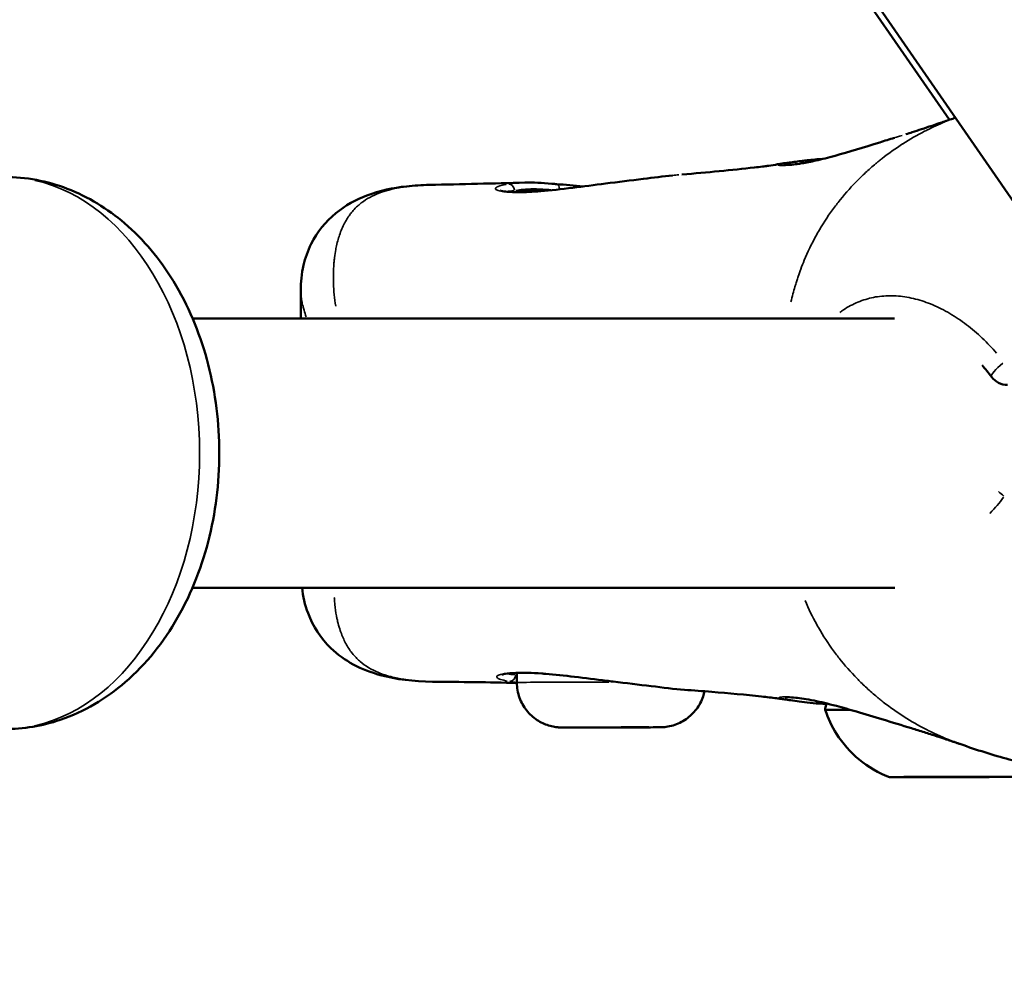
# Model space of a CAD drawing. Units: millimetres. Extents: x -1271 to 47198, y 6 to 35803.
# Drawn here: x 36496 to 36569, y 29565 to 29636 of the extents above; entities that cross this region are included whole.
import ezdxf

# ---------------------------------------------------------------- set-up
doc = ezdxf.new("R2010")
doc.units = ezdxf.units.MM
doc.header["$MEASUREMENT"] = 0
doc.layers.add('Visible (ISO)', color=7, linetype='Continuous', lineweight=50)
doc.layers.add('Visible Narrow (ISO)', color=7, linetype='Continuous', lineweight=35)
doc.styles.get("Standard").update_dxf_attribs({"font": 'square721_bt_roman.ttf'})
doc.dimstyles.get("Standard").update_dxf_attribs({"dimtxt": 200, "dimasz": 100, "dimexe": 0.18, "dimexo": 0.0625, "dimgap": 40, "dimtad": 1, "dimdec": 0, "dimlfac": 0.1, "dimrnd": 5, "dimzin": 0, "dimdsep": 46, "dimtxsty": 'Standard', "dimcen": 0.09, "dimse1": 1, "dimse2": 1, "dimadec": 0, "dimazin": 0, "dimtfac": 1, "dimtdec": 0, "dimtofl": 0, "dimtmove": 0, "dimatfit": 3, "dimfxl": 1, "dimtolj": 1, "dimtzin": 0, "dimarcsym": 0})

# ---------------------------------------------------------------- blocks, each defined once
blk = doc.blocks.new('*D3')
at = {"color": 0, "lineweight": -2, "transparency": 16777216}
blk.add_line((26427.251, 34734.787), (46184.599, 34734.787), dxfattribs=at)
at = {"color": 0, "transparency": 16777216}
for points in [[(26427.251, 34793.121), (26427.251, 34676.454), (26077.251, 34734.787)], [(46184.599, 34793.121), (46184.599, 34676.454), (46534.599, 34734.787)]]:
    blk.add_solid(points, dxfattribs=at)
at = {"layer": 'Defpoints', "color": 0, "transparency": 16777216}
for p in [(46534.599, 34734.787), (26077.251, 25505.249), (46534.599, 25505.249)]:
    blk.add_point(p, dxfattribs=at)
at = {"color": 0, "transparency": 16777216, "insert": (36305.925, 35343.249), "char_height": 700, "attachment_point": 5}
blk.add_mtext('\\A1;2045', dxfattribs=at)
blk = doc.blocks.new('*D4')
at = {"color": 0, "lineweight": -2, "transparency": 16777216}
blk.add_line((25919.109, 34244.014), (25919.109, 25847.621), dxfattribs=at)
at = {"color": 0, "transparency": 16777216}
for points in [[(25860.776, 34244.014), (25977.443, 34244.014), (25919.109, 34594.014)], [(25860.776, 25847.621), (25977.443, 25847.621), (25919.109, 25497.621)]]:
    blk.add_solid(points, dxfattribs=at)
at = {"layer": 'Defpoints', "color": 0, "transparency": 16777216}
for p in [(36287.942, 34594.014), (25919.109, 25497.621), (36601.942, 25497.621)]:
    blk.add_point(p, dxfattribs=at)
at = {"color": 0, "transparency": 16777216, "insert": (25310.177, 30045.817), "char_height": 700, "attachment_point": 5, "rotation": 90}
blk.add_mtext('\\A1;910', dxfattribs=at)

msp = doc.modelspace()

# ---------------------------------------------------------------- linework, layer by layer
at = {"layer": 'Visible (ISO)'}
for p, q in [((36297.942, 30016.323), (36965.079, 29051.066)), ((36565.055, 29629.057), (36376.898, 29901.815)), ((36565.064, 29629.044), (36565.064, 29629.044)), ((36552.642, 29625.808), (36552.642, 29625.809)), ((36526.441, 29624.228), (36526.44, 29624.228)), ((36533.529, 29624.399), (36533.532, 29624.399)), ((36516.879, 29616.378), (36516.879, 29616.378)), ((36516.879, 29616.377), (36516.884, 29614.313)), ((36560.988, 29614.313), (36508.84, 29614.313)), ((36561.003, 29594.313), (36508.84, 29594.313)), ((36532.931, 29587.277), (36532.929, 29587.994)), ((36526.654, 29587.336), (36526.655, 29587.336)), ((36552.928, 29586.006), (36552.926, 29586.007)), ((36537.15, 29583.935), (36537.897, 29583.944)), ((36539.191, 29583.935), (36537.15, 29583.935)), ((36537.897, 29583.944), (36540.686, 29583.952)), ((36539.191, 29583.947), (36539.191, 29583.935)), ((36541.98, 29583.944), (36539.191, 29583.935)), ((36540.686, 29583.952), (36542.727, 29583.952)), ((36542.727, 29583.952), (36541.98, 29583.944)), ((36541.98, 29583.952), (36541.98, 29583.944)), ((36562.818, 29580.256), (36562.818, 29580.26)), ((36563.843, 29580.25), (36563.843, 29580.262)), ((36563.845, 29580.256), (36563.845, 29580.262)), ((36566.845, 29580.263), (36566.845, 29580.27)), ((36566.848, 29580.269), (36566.848, 29580.27)), ((36567.873, 29580.263), (36567.873, 29580.269))]:
    msp.add_line(p, q, dxfattribs=at)
msp.add_arc((36569.38, 29610.869), 1.5, 216.93025, 270, dxfattribs=at)
for centre, major_axis, start_param, end_param in [((36565.334, 29585.26), (-9.5, -0.022), 5.652166, 6.283928), ((36562.289, 29580.251), (-0.7, -0.002), 5.107866, 7.982098), ((36561.519, 29580.253), (1.298, 0.003), 5.107866, 6.934901), ((36563.108, 29580.26), (-0.7, -0.002), 4.060669, 6.934901), ((36562.544, 29580.247), (1.298, 0.003), 6.155064, 7.982098), ((36564.32, 29580.266), (1.298, 0.003), 4.060669, 5.887703), ((36564.526, 29580.251), (-0.7, -0.002), 6.155064, 9.029296), ((36566.371, 29580.253), (-1.298, -0.003), 4.060669, 5.887703), ((36566.164, 29580.268), (0.7, 0.002), 6.155064, 9.029296), ((36568.146, 29580.272), (-1.298, -0.003), 6.155064, 7.982098), ((36567.583, 29580.26), (0.7, 0.002), 4.060669, 6.934901), ((36569.172, 29580.266), (-1.298, -0.003), 5.107866, 6.934901), ((36568.402, 29580.268), (0.7, 0.002), 5.107866, 7.982098)]:
    msp.add_ellipse(centre, major_axis=major_axis, ratio=0.002285, start_param=start_param, end_param=end_param, dxfattribs=at)
for major_axis in [(4.75, 0.011), (-1.5, -0.003)]:
    msp.add_ellipse((36565.345, 29580.26), major_axis=major_axis, ratio=0.002285, dxfattribs=at)
for points, knots in [([(36561.827, 29627.988), (36561.983, 29628.037), (36562.138, 29628.085), (36562.759, 29628.283), (36563.203, 29628.429), (36563.929, 29628.675), (36564.105, 29628.735), (36564.422, 29628.842), (36564.553, 29628.887), (36564.713, 29628.942), (36564.733, 29628.948), (36564.781, 29628.964), (36564.806, 29628.973), (36565.014, 29629.043), (36565.184, 29629.101), (36565.356, 29629.161), (36565.392, 29629.174), (36565.457, 29629.197), (36565.475, 29629.203), (36565.495, 29629.21)], [0, 0, 0, 0, 0.0898281, 0.0898281, 0.3594815, 0.3594815, 0.4406197, 0.4406197, 0.4930178, 0.4930178, 0.5003731, 0.5003731, 0.5107061, 0.5107061, 0.5975372, 0.5975372, 0.6432648, 0.6432648, 0.6582224, 0.6582224, 0.6582224, 0.6582224]), ([(36556.569, 29626.391), (36557.562, 29626.667), (36558.695, 29627.013), (36560.239, 29627.494), (36560.601, 29627.607), (36560.968, 29627.721)], [0, 0, 0, 0, 0.4045263, 0.4045263, 0.5251357, 0.5251357, 0.5251357, 0.5251357]), ([(36552.737, 29625.701), (36552.737, 29625.701), (36552.742, 29625.7), (36552.782, 29625.698), (36552.87, 29625.696), (36553.23, 29625.711), (36553.609, 29625.745), (36554.405, 29625.875), (36554.755, 29625.942), (36555.569, 29626.126), (36556.042, 29626.245), (36556.569, 29626.391)], [0.1323265, 0.1323265, 0.1323265, 0.1323265, 0.1699722, 0.1699722, 0.3324421, 0.3324421, 0.6697393, 0.6697393, 0.8767563, 0.8767563, 1.0919819, 1.0919819, 1.0919819, 1.0919819]), ([(36545.191, 29625), (36547.052, 29625.145), (36548.921, 29625.325), (36550.77, 29625.539), (36550.979, 29625.564), (36551.313, 29625.605), (36551.452, 29625.622), (36551.546, 29625.634)], [0, 0, 0, 0, 0.835928, 0.835928, 0.945892, 0.945892, 1.025229, 1.025229, 1.025229, 1.025229]), ([(36551.397, 29625.612), (36551.397, 29625.612), (36551.412, 29625.614), (36551.528, 29625.631), (36551.738, 29625.663), (36552.172, 29625.731), (36552.4, 29625.768), (36552.642, 29625.808)], [1.4007088, 1.4007088, 1.4007088, 1.4007088, 1.4508357, 1.4508357, 1.6494783, 1.6494783, 1.8228145, 1.8228145, 1.8228145, 1.8228145]), ([(36552.642, 29625.809), (36552.787, 29625.833), (36552.957, 29625.856), (36553.31, 29625.902), (36553.48, 29625.923), (36553.813, 29625.965), (36553.968, 29625.984), (36554.258, 29626.02), (36554.387, 29626.035), (36554.855, 29626.09), (36555.236, 29626.133), (36555.654, 29626.151)], [0, 0, 0, 0, 0.1754805, 0.1754805, 0.3070838, 0.3070838, 0.4057544, 0.4057544, 0.4797303, 0.4797303, 0.6568372, 0.6568372, 0.6568372, 0.6568372]), ([(36539.516, 29624.323), (36540.455, 29624.444), (36541.412, 29624.56), (36543.076, 29624.761), (36543.815, 29624.853), (36544.49, 29624.929)], [0, 0, 0, 0, 0.2840464, 0.2840464, 0.5256208, 0.5256208, 0.5256208, 0.5256208]), ([(36494.87, 29624.813), (36496.461, 29624.813), (36498.049, 29624.509), (36501.089, 29623.343), (36502.527, 29622.458), (36505.217, 29620.156), (36506.429, 29618.689), (36508.506, 29615.294), (36509.333, 29613.333), (36510.483, 29609.163), (36510.792, 29606.948), (36510.861, 29602.5), (36510.618, 29600.268), (36509.585, 29595.99), (36508.795, 29593.945), (36506.697, 29590.274), (36505.398, 29588.637), (36502.428, 29586.074), (36500.792, 29585.1), (36497.684, 29584.051), (36496.278, 29583.813), (36494.87, 29583.813)], [4.712389, 4.712389, 4.712389, 4.712389, 4.977185, 4.977185, 5.256587, 5.256587, 5.569913, 5.569913, 5.911286, 5.911286, 6.261489, 6.261489, 6.612415, 6.612415, 6.962886, 6.962886, 7.305938, 7.305938, 7.619729, 7.619729, 7.853982, 7.853982, 7.853982, 7.853982]), ([(36516.879, 29616.378), (36516.878, 29616.989), (36516.939, 29617.625), (36517.212, 29618.795), (36517.402, 29619.333), (36518.095, 29620.716), (36518.735, 29621.508), (36520.181, 29622.703), (36520.981, 29623.135), (36522.751, 29623.803), (36523.731, 29623.999), (36525.288, 29624.177), (36525.848, 29624.217), (36526.44, 29624.228)], [0, 0, 0, 0, 0.248226, 0.248226, 0.460114, 0.460114, 0.823934, 0.823934, 1.170408, 1.170408, 1.589171, 1.589171, 1.810161, 1.810161, 1.810161, 1.810161]), ([(36533.532, 29624.399), (36534.12, 29624.418), (36534.799, 29624.371), (36535.651, 29624.301), (36535.776, 29624.291), (36535.903, 29624.28)], [0, 0, 0, 0, 0.254769, 0.254769, 0.2976992, 0.2976992, 0.2976992, 0.2976992]), ([(36534.714, 29623.756), (36535.414, 29623.812), (36536.222, 29623.903), (36537.854, 29624.106), (36538.688, 29624.217), (36539.516, 29624.323)], [0, 0, 0, 0, 0.2774094, 0.2774094, 0.5281674, 0.5281674, 0.5281674, 0.5281674]), ([(36531.724, 29623.805), (36531.724, 29623.805), (36531.739, 29623.799), (36531.811, 29623.777), (36531.89, 29623.759), (36531.991, 29623.743)], [0.1021667, 0.1021667, 0.1021667, 0.1021667, 0.1594183, 0.1594183, 0.2607481, 0.2607481, 0.2607481, 0.2607481]), ([(36531.991, 29623.743), (36532.238, 29623.705), (36532.614, 29623.678), (36533.536, 29623.679), (36534.093, 29623.706), (36534.714, 29623.756)], [0, 0, 0, 0, 0.2471902, 0.2471902, 0.4928205, 0.4928205, 0.4928205, 0.4928205]), ([(36526.654, 29587.336), (36525.243, 29587.351), (36524.005, 29587.498), (36522.104, 29588.015), (36521.427, 29588.268), (36520.192, 29588.938), (36519.623, 29589.342), (36518.382, 29590.539), (36517.782, 29591.451), (36517.183, 29593.034), (36517.042, 29593.679), (36516.974, 29594.313)], [0, 0, 0, 0, 0.522612, 0.522612, 0.812009, 0.812009, 1.073158, 1.073158, 1.459887, 1.459887, 1.709719, 1.709719, 1.709719, 1.709719]), ([(36532.08, 29587.921), (36531.967, 29587.901), (36531.882, 29587.879), (36531.825, 29587.858), (36531.816, 29587.854), (36531.816, 29587.854)], [0, 0, 0, 0, 0.113317, 0.113317, 0.158178, 0.158178, 0.158178, 0.158178]), ([(36534.793, 29587.938), (36534.033, 29587.992), (36533.367, 29588.01), (36532.536, 29587.979), (36532.27, 29587.953), (36532.08, 29587.921)], [0, 0, 0, 0, 0.3010234, 0.3010234, 0.4912082, 0.4912082, 0.4912082, 0.4912082]), ([(36539.597, 29587.401), (36538.79, 29587.501), (36537.978, 29587.604), (36536.455, 29587.785), (36535.728, 29587.863), (36534.984, 29587.924), (36534.888, 29587.931), (36534.793, 29587.938)], [0, 0, 0, 0, 0.2440962, 0.2440962, 0.491276, 0.491276, 0.5286938, 0.5286938, 0.5286938, 0.5286938]), ([(36546.861, 29586.625), (36546.834, 29586.494), (36546.799, 29586.364), (36546.644, 29585.9), (36546.475, 29585.577), (36546.048, 29585.008), (36545.785, 29584.754), (36545.201, 29584.348), (36544.872, 29584.19), (36544.363, 29584.04), (36544.19, 29584.003), (36543.957, 29583.972), (36543.895, 29583.966), (36543.804, 29583.959), (36543.772, 29583.957), (36543.724, 29583.955), (36543.707, 29583.954), (36543.677, 29583.953), (36543.665, 29583.952), (36543.633, 29583.952), (36543.617, 29583.951), (36543.553, 29583.95), (36543.503, 29583.95), (36543.338, 29583.948), (36543.206, 29583.947), (36542.819, 29583.945), (36542.53, 29583.943), (36541.891, 29583.941), (36541.538, 29583.94), (36540.8, 29583.937), (36540.407, 29583.936), (36539.627, 29583.934), (36539.232, 29583.934), (36538.488, 29583.932), (36538.129, 29583.932), (36537.494, 29583.932), (36537.21, 29583.932), (36536.746, 29583.932), (36536.563, 29583.932), (36536.37, 29583.933), (36536.321, 29583.934), (36536.254, 29583.935), (36536.235, 29583.935), (36536.192, 29583.936), (36536.172, 29583.937), (36536.131, 29583.938), (36536.116, 29583.939), (36536.076, 29583.941), (36536.051, 29583.943), (36535.993, 29583.947), (36535.959, 29583.95), (36535.862, 29583.961), (36535.798, 29583.969), (36535.582, 29584.005), (36535.43, 29584.041), (36534.985, 29584.18), (36534.698, 29584.316), (36534.141, 29584.683), (36533.872, 29584.929), (36533.431, 29585.488), (36533.254, 29585.806), (36533.001, 29586.502), (36532.932, 29586.893), (36532.931, 29587.277)], [0.068561, 0.068561, 0.068561, 0.068561, 0.108639, 0.108639, 0.215315, 0.215315, 0.322062, 0.322062, 0.428802, 0.428802, 0.481395, 0.481395, 0.500031, 0.500031, 0.51117, 0.51117, 0.520425, 0.520425, 0.530352, 0.530352, 0.550517, 0.550517, 0.610949, 0.610949, 0.702152, 0.702152, 0.827738, 0.827738, 0.945608, 0.945608, 1.06264, 1.06264, 1.179457, 1.179457, 1.296265, 1.296265, 1.413256, 1.413256, 1.530958, 1.530958, 1.591978, 1.591978, 1.614844, 1.614844, 1.627553, 1.627553, 1.633831, 1.633831, 1.642272, 1.642272, 1.652665, 1.652665, 1.672195, 1.672195, 1.718609, 1.718609, 1.812036, 1.812036, 1.918749, 1.918749, 2.025485, 2.025485, 2.140921, 2.140921, 2.140921, 2.140921]), ([(36545.379, 29586.735), (36544.629, 29586.787), (36543.786, 29586.902), (36541.999, 29587.113), (36541.036, 29587.225), (36539.921, 29587.361), (36539.759, 29587.381), (36539.597, 29587.401)], [0, 0, 0, 0, 0.2880831, 0.2880831, 0.5760156, 0.5760156, 0.6249674, 0.6249674, 0.6249674, 0.6249674]), ([(36552.592, 29586.057), (36552.579, 29586.059), (36552.565, 29586.061), (36552.45, 29586.075), (36552.331, 29586.089), (36551.867, 29586.145), (36551.486, 29586.189), (36549.931, 29586.359), (36548.673, 29586.478), (36546.732, 29586.637), (36546.054, 29586.688), (36545.372, 29586.735)], [0.616207, 0.616207, 0.616207, 0.616207, 0.626627, 0.626627, 0.69697, 0.69697, 0.889919, 0.889919, 1.468411, 1.468411, 1.773777, 1.773777, 1.773777, 1.773777]), ([(36552.926, 29586.007), (36552.789, 29586.028), (36552.667, 29586.046), (36552.507, 29586.07), (36552.455, 29586.077), (36552.434, 29586.081), (36552.432, 29586.081), (36552.432, 29586.081)], [0, 0, 0, 0, 0.1222616, 0.1222616, 0.210234, 0.210234, 0.2290048, 0.2290048, 0.2290048, 0.2290048]), ([(36556.666, 29585.532), (36556.031, 29585.703), (36555.475, 29585.834), (36554.444, 29586.041), (36553.99, 29586.107), (36553.402, 29586.165), (36553.209, 29586.176), (36552.97, 29586.179), (36552.896, 29586.175), (36552.865, 29586.172), (36552.862, 29586.172), (36552.862, 29586.172)], [0, 0, 0, 0, 0.2589391, 0.2589391, 0.5651107, 0.5651107, 0.770482, 0.770482, 0.918097, 0.918097, 0.9497746, 0.9497746, 0.9497746, 0.9497746]), ([(36555.917, 29585.678), (36555.561, 29585.688), (36555.229, 29585.716), (36554.306, 29585.816), (36553.813, 29585.884), (36553.235, 29585.961), (36553.071, 29585.984), (36552.928, 29586.006)], [2.1269004, 2.1269004, 2.1269004, 2.1269004, 2.2737756, 2.2737756, 2.5816398, 2.5816398, 2.7290489, 2.7290489, 2.7290489, 2.7290489]), ([(36555.834, 29585.238), (36555.834, 29585.368), (36555.855, 29585.499), (36555.907, 29585.655), (36555.92, 29585.688), (36555.934, 29585.72)], [0, 0, 0, 0, 0.03892655, 0.03892655, 0.04942489, 0.04942489, 0.04942489, 0.04942489]), ([(36562.239, 29583.879), (36560.801, 29584.314), (36559.398, 29584.75), (36557.627, 29585.267), (36557.132, 29585.407), (36556.666, 29585.532)], [0, 0, 0, 0, 0.4614468, 0.4614468, 0.6510627, 0.6510627, 0.6510627, 0.6510627]), ([(36560.596, 29580.249), (36559.787, 29580.556), (36559.02, 29581.001), (36557.697, 29582.091), (36557.121, 29582.744), (36556.32, 29584.016), (36556.037, 29584.616), (36555.834, 29585.238)], [0, 0, 0, 0, 0.2593804, 0.2593804, 0.5141136, 0.5141136, 0.7102994, 0.7102994, 0.7102994, 0.7102994]), ([(36565.902, 29582.686), (36565.806, 29582.719), (36565.733, 29582.745), (36565.62, 29582.784), (36565.554, 29582.806), (36565.382, 29582.864), (36565.3, 29582.891), (36565.188, 29582.928), (36565.163, 29582.936), (36565.116, 29582.952), (36565.093, 29582.959), (36565.053, 29582.973), (36565.032, 29582.98), (36564.985, 29582.995), (36564.96, 29583.003), (36564.861, 29583.036), (36564.788, 29583.06), (36564.51, 29583.152), (36564.32, 29583.215), (36563.792, 29583.389), (36563.484, 29583.489), (36562.873, 29583.684), (36562.556, 29583.783), (36562.237, 29583.879)], [0, 0, 0, 0, 0.0536049, 0.0536049, 0.115038, 0.115038, 0.1587134, 0.1587134, 0.1707856, 0.1707856, 0.1812575, 0.1812575, 0.1892154, 0.1892154, 0.1985453, 0.1985453, 0.2265632, 0.2265632, 0.3108809, 0.3108809, 0.4761334, 0.4761334, 0.6610675, 0.6610675, 0.6610675, 0.6610675]), ([(36579.83, 29580.337), (36578.534, 29580.337), (36577.166, 29580.373), (36574.821, 29580.56), (36573.87, 29580.668), (36571.783, 29581.003), (36570.643, 29581.252), (36568.293, 29581.881), (36567.048, 29582.281), (36565.899, 29582.687)], [0, 0, 0, 0, 0.458412, 0.458412, 0.758041, 0.758041, 1.115049, 1.115049, 1.49303, 1.49303, 1.49303, 1.49303])]:
    msp.add_open_spline(points, degree=3, knots=knots, dxfattribs=at)
for points in [[(36526.441, 29624.228), (36528.839, 29624.275), (36531.192, 29624.327), (36533.529, 29624.399)], [(36535.903, 29624.28), (36536.519, 29624.229), (36537.183, 29624.17), (36537.864, 29624.109)], [(36568.181, 29609.968), (36567.957, 29610.266), (36567.721, 29610.555), (36567.477, 29610.83)], [(36532.931, 29587.246), (36530.854, 29587.288), (36528.766, 29587.315), (36526.655, 29587.336)]]:
    msp.add_open_spline(points, degree=3, dxfattribs=at)
at = {"layer": 'Visible Narrow (ISO)'}
for p, q in [((36532.069, 29587.946), (36532.069, 29587.946)), ((36562.379, 29580.25), (36562.379, 29580.253)), ((36562.552, 29580.257), (36562.552, 29580.259)), ((36565.172, 29580.252), (36565.172, 29580.256)), ((36566.859, 29580.27), (36566.859, 29580.27)), ((36567.158, 29580.258), (36567.158, 29580.268)), ((36568.671, 29580.268), (36568.671, 29580.27))]:
    msp.add_line(p, q, dxfattribs=at)
for centre, major_axis, ratio, start_param, end_param in [((36556.836, 29625.428), (-0.267, 0.964), 0.638116, 0.004219, 0.080159), ((36494.87, 29604.313), (0, 20.5), 0.707107, 3.298672, 6.126106), ((36532.326, 29623.782), (-0.079, 0.494), 0.882158, 4.689929, 6.108452), ((36535.861, 29623.782), (0.042, 0.498), 0.464357, 5.03877, 6.21769), ((36539.58, 29623.827), (-0.064, 0.496), 0.035295, 0.002963, 0.056291), ((36531.914, 29623.249), (-0.078, 0.491), 0.950966, 5.969151, 6.266657), ((36539.848, 29623.826), (8.017, 0.018), 0.002285, 3.653024, 4.073839), ((36534.754, 29623.257), (-0.04, 0.498), 0.643898, 0.007688, 0.146074), ((36569.38, 29610.869), (-1.199, -0.901), 0.204999, 4.860981, 6.208332), ((36569.403, 29601.27), (-1.204, 0.895), 0.201415, 1.107025, 1.473881), ((36531.995, 29588.413), (0.085, -0.493), 0.937724, 5.957221, 6.266029), ((36532.404, 29587.852), (-0.08, -0.493), 0.882225, 0.184328, 1.602867), ((36539.929, 29587.861), (-8.017, -0.018), 0.002285, 0.488287, 0.508049), ((36534.829, 29588.436), (-0.036, -0.499), 0.64455, 6.131345, 6.275194), ((36539.931, 29587.293), (-7, -0.016), 0.002285, 4.735581, 6.201732), ((36539.659, 29587.897), (-0.061, -0.496), 0.036183, 6.222478, 6.27999), ((36556.925, 29586.498), (-0.26, -0.966), 0.639052, 6.197426, 6.278672)]:
    msp.add_ellipse(centre, major_axis=major_axis, ratio=ratio, start_param=start_param, end_param=end_param, dxfattribs=at)
msp.add_ellipse((36539.938, 29583.944), major_axis=(-3.65, -0.008), ratio=0.002285, dxfattribs=at)
for points, knots in [([(36564.719, 29628.904), (36564.266, 29628.716), (36563.82, 29628.511), (36563.382, 29628.291), (36563.323, 29628.261), (36563.265, 29628.231), (36563.206, 29628.201), (36562.659, 29627.919), (36562.123, 29627.612), (36561.598, 29627.276), (36561.592, 29627.272), (36561.585, 29627.268), (36561.579, 29627.264), (36561.06, 29626.932), (36560.551, 29626.571), (36560.053, 29626.181), (36559.972, 29626.118), (36559.892, 29626.054), (36559.812, 29625.989), (36559.767, 29625.953), (36559.722, 29625.916), (36559.677, 29625.879), (36559.615, 29625.828), (36559.553, 29625.776), (36559.491, 29625.724), (36559.379, 29625.629), (36559.225, 29625.496), (36559.09, 29625.376), (36558.854, 29625.165), (36558.623, 29624.949), (36558.397, 29624.726), (36558.3, 29624.63), (36558.204, 29624.533), (36558.109, 29624.435), (36557.646, 29623.959), (36557.206, 29623.456), (36556.79, 29622.925), (36556.701, 29622.811), (36556.613, 29622.696), (36556.526, 29622.579), (36556.125, 29622.041), (36555.749, 29621.478), (36555.403, 29620.889), (36555.312, 29620.734), (36555.222, 29620.577), (36555.135, 29620.418), (36554.819, 29619.844), (36554.53, 29619.245), (36554.272, 29618.626), (36554.182, 29618.41), (36554.096, 29618.192), (36554.013, 29617.971), (36553.945, 29617.788), (36553.879, 29617.602), (36553.816, 29617.415), (36553.781, 29617.312), (36553.748, 29617.209), (36553.714, 29617.103), (36553.68, 29616.996), (36553.647, 29616.889), (36553.615, 29616.781), (36553.603, 29616.741), (36553.591, 29616.701), (36553.579, 29616.66), (36553.528, 29616.485), (36553.479, 29616.309), (36553.432, 29616.131), (36553.38, 29615.932), (36553.331, 29615.732), (36553.284, 29615.531)], [0.3033772, 0.3033772, 0.3033772, 0.3033772, 0.3508909, 0.3508909, 0.3508909, 0.3572312, 0.3572312, 0.3572312, 0.4167698, 0.4167698, 0.4167698, 0.4174837, 0.4174837, 0.4174837, 0.4763083, 0.4763083, 0.4763083, 0.4858447, 0.4858447, 0.4858447, 0.491193, 0.491193, 0.491193, 0.4986353, 0.4986353, 0.4986353, 0.5121736, 0.5121736, 0.5121736, 0.5358469, 0.5358469, 0.5358469, 0.5460142, 0.5460142, 0.5460142, 0.5953854, 0.5953854, 0.5953854, 0.6060035, 0.6060035, 0.6060035, 0.654924, 0.654924, 0.654924, 0.6678253, 0.6678253, 0.6678253, 0.7144625, 0.7144625, 0.7144625, 0.7307178, 0.7307178, 0.7307178, 0.7442318, 0.7442318, 0.7442318, 0.7516741, 0.7516741, 0.7516741, 0.7591164, 0.7591164, 0.7591164, 0.7618999, 0.7618999, 0.7618999, 0.774001, 0.774001, 0.774001, 0.7875282, 0.7875282, 0.7875282, 0.7875282]), ([(36561.539, 29627.899), (36561.266, 29627.814), (36560.996, 29627.73), (36560.349, 29627.528), (36559.974, 29627.411), (36559.236, 29627.181), (36558.87, 29627.068), (36557.892, 29626.77), (36557.304, 29626.595), (36556.75, 29626.438)], [0.057807147, 0.057807147, 0.057807147, 0.057807147, 0.058688388, 0.058688388, 0.059939711, 0.059939711, 0.061191035, 0.061191035, 0.063383863, 0.063383863, 0.063383863, 0.063383863]), ([(36555.999, 29626.233), (36555.857, 29626.196), (36555.72, 29626.161), (36555.589, 29626.128), (36555.585, 29626.127), (36555.581, 29626.126), (36555.577, 29626.125), (36555.295, 29626.056), (36555.033, 29625.996), (36554.79, 29625.944), (36554.784, 29625.943), (36554.778, 29625.942), (36554.771, 29625.94), (36554.532, 29625.89), (36554.31, 29625.848), (36554.105, 29625.813), (36554.097, 29625.812), (36554.089, 29625.81), (36554.081, 29625.809), (36553.879, 29625.775), (36553.697, 29625.749), (36553.531, 29625.728), (36553.523, 29625.727), (36553.515, 29625.726), (36553.507, 29625.725), (36553.173, 29625.684), (36552.908, 29625.667), (36552.71, 29625.664), (36552.704, 29625.664), (36552.698, 29625.664), (36552.693, 29625.664), (36552.599, 29625.663), (36552.521, 29625.666), (36552.462, 29625.671), (36552.458, 29625.671), (36552.454, 29625.672), (36552.451, 29625.672), (36552.394, 29625.678), (36552.355, 29625.686), (36552.335, 29625.696), (36552.333, 29625.696), (36552.332, 29625.697), (36552.331, 29625.698), (36552.295, 29625.718), (36552.339, 29625.745), (36552.467, 29625.775), (36552.47, 29625.776), (36552.474, 29625.776), (36552.478, 29625.777), (36552.486, 29625.779), (36552.495, 29625.781), (36552.504, 29625.783)], [0.00072093, 0.00072093, 0.00072093, 0.00072093, 0.00133454, 0.00133454, 0.00133454, 0.0013528, 0.0013528, 0.0013528, 0.00267134, 0.00267134, 0.00267134, 0.0027056, 0.0027056, 0.0027056, 0.004009, 0.004009, 0.004009, 0.0040584, 0.0040584, 0.0040584, 0.00534905, 0.00534905, 0.00534905, 0.0054112, 0.0054112, 0.0054112, 0.00803928, 0.00803928, 0.00803928, 0.0081168, 0.0081168, 0.0081168, 0.00938914, 0.00938914, 0.00938914, 0.0094696, 0.0094696, 0.0094696, 0.01074239, 0.01074239, 0.01074239, 0.0108224, 0.0108224, 0.0108224, 0.01345543, 0.01345543, 0.01345543, 0.013528, 0.013528, 0.013528, 0.01369766, 0.01369766, 0.01369766, 0.01369766]), ([(36544.951, 29624.978), (36544.807, 29624.964), (36544.66, 29624.949), (36544.509, 29624.931), (36544.501, 29624.931), (36544.494, 29624.93), (36544.486, 29624.929), (36543.999, 29624.873), (36543.488, 29624.811), (36542.952, 29624.746), (36542.946, 29624.745), (36542.941, 29624.745), (36542.935, 29624.744), (36542.664, 29624.711), (36542.386, 29624.678), (36542.105, 29624.643), (36541.825, 29624.61), (36541.544, 29624.576), (36541.261, 29624.541), (36540.786, 29624.483), (36540.307, 29624.423), (36539.822, 29624.361)], [0.008258121, 0.008258121, 0.008258121, 0.008258121, 0.008796678, 0.008796678, 0.008796678, 0.008824639, 0.008824639, 0.008824639, 0.010556014, 0.010556014, 0.010556014, 0.010574769, 0.010574769, 0.010574769, 0.011448696, 0.011448696, 0.011448696, 0.012315349, 0.012315349, 0.012315349, 0.01376855, 0.01376855, 0.01376855, 0.01376855]), ([(36525.589, 29624.187), (36525.574, 29624.186), (36525.558, 29624.185), (36525.543, 29624.184), (36525.522, 29624.182), (36525.501, 29624.181), (36525.48, 29624.179), (36525.321, 29624.166), (36525.166, 29624.15), (36525.014, 29624.133), (36524.842, 29624.113), (36524.673, 29624.091), (36524.509, 29624.066), (36524.47, 29624.06), (36524.432, 29624.054), (36524.395, 29624.048), (36524.105, 29624), (36523.827, 29623.944), (36523.562, 29623.879), (36523.512, 29623.866), (36523.464, 29623.854), (36523.416, 29623.841), (36523.161, 29623.773), (36522.918, 29623.696), (36522.689, 29623.608), (36522.64, 29623.589), (36522.591, 29623.57), (36522.543, 29623.55), (36522.043, 29623.345), (36521.61, 29623.088), (36521.233, 29622.769), (36521.2, 29622.742), (36521.167, 29622.713), (36521.135, 29622.685), (36521.064, 29622.62), (36520.994, 29622.554), (36520.927, 29622.485), (36520.828, 29622.383), (36520.734, 29622.276), (36520.644, 29622.164), (36520.624, 29622.139), (36520.604, 29622.114), (36520.585, 29622.089), (36520.425, 29621.881), (36520.281, 29621.656), (36520.15, 29621.412), (36520.144, 29621.401), (36520.138, 29621.39), (36520.132, 29621.379), (36519.989, 29621.108), (36519.864, 29620.815), (36519.756, 29620.497), (36519.659, 29620.213), (36519.577, 29619.911), (36519.51, 29619.59), (36519.498, 29619.532), (36519.487, 29619.474), (36519.476, 29619.415), (36519.44, 29619.222), (36519.409, 29619.022), (36519.384, 29618.817), (36519.371, 29618.715), (36519.36, 29618.612), (36519.351, 29618.507), (36519.341, 29618.404), (36519.333, 29618.3), (36519.326, 29618.195), (36519.308, 29617.916), (36519.298, 29617.628), (36519.299, 29617.335), (36519.299, 29617.19), (36519.302, 29617.044), (36519.307, 29616.897), (36519.326, 29616.352), (36519.381, 29615.793), (36519.472, 29615.227)], [0.03065989, 0.03065989, 0.03065989, 0.03065989, 0.03073145, 0.03073145, 0.03073145, 0.03083186, 0.03083186, 0.03083186, 0.03158908, 0.03158908, 0.03158908, 0.03244595, 0.03244595, 0.03244595, 0.0326455, 0.0326455, 0.0326455, 0.03417645, 0.03417645, 0.03417645, 0.03445913, 0.03445913, 0.03445913, 0.03594983, 0.03594983, 0.03594983, 0.03627277, 0.03627277, 0.03627277, 0.03960889, 0.03960889, 0.03960889, 0.03990005, 0.03990005, 0.03990005, 0.04054998, 0.04054998, 0.04054998, 0.04150348, 0.04150348, 0.04150348, 0.04171369, 0.04171369, 0.04171369, 0.04345013, 0.04345013, 0.04345013, 0.04352733, 0.04352733, 0.04352733, 0.0454463, 0.0454463, 0.0454463, 0.04715461, 0.04715461, 0.04715461, 0.04746133, 0.04746133, 0.04746133, 0.04846578, 0.04846578, 0.04846578, 0.04896824, 0.04896824, 0.04896824, 0.0494647, 0.0494647, 0.0494647, 0.05078188, 0.05078188, 0.05078188, 0.05143081, 0.05143081, 0.05143081, 0.05382736, 0.05382736, 0.05382736, 0.05382736]), ([(36531.728, 29623.759), (36531.592, 29623.786), (36531.491, 29623.819), (36531.387, 29623.876), (36531.362, 29623.9), (36531.341, 29623.947), (36531.346, 29623.972), (36531.384, 29624.021), (36531.418, 29624.045), (36531.515, 29624.095), (36531.579, 29624.119), (36531.781, 29624.182), (36531.941, 29624.219), (36532.136, 29624.254)], [0.000339605, 0.000339605, 0.000339605, 0.000339605, 0.001698024, 0.001698024, 0.002547037, 0.002547037, 0.003396049, 0.003396049, 0.004245061, 0.004245061, 0.005094073, 0.005094073, 0.006452493, 0.006452493, 0.006452493, 0.006452493]), ([(36532.341, 29624.288), (36532.529, 29624.317), (36532.738, 29624.344), (36532.969, 29624.365), (36533.122, 29624.379), (36533.285, 29624.39), (36533.457, 29624.397)], [0.000107849, 0.000107849, 0.000107849, 0.000107849, 0.001276126, 0.001276126, 0.001276126, 0.002049129, 0.002049129, 0.002049129, 0.002049129]), ([(36539.249, 29624.288), (36538.896, 29624.242), (36538.546, 29624.196), (36537.768, 29624.095), (36537.34, 29624.04), (36536.52, 29623.938), (36536.127, 29623.891), (36535.447, 29623.817), (36535.154, 29623.788), (36534.873, 29623.763)], [0.000266671, 0.000266671, 0.000266671, 0.000266671, 0.001333354, 0.001333354, 0.002666707, 0.002666707, 0.004000061, 0.004000061, 0.005066743, 0.005066743, 0.005066743, 0.005066743]), ([(36534.475, 29623.731), (36534.224, 29623.712), (36533.987, 29623.697), (36533.479, 29623.674), (36533.215, 29623.667), (36532.547, 29623.667), (36532.195, 29623.689), (36531.923, 29623.726)], [0.000250381, 0.000250381, 0.000250381, 0.000250381, 0.001251907, 0.001251907, 0.002503815, 0.002503815, 0.004757248, 0.004757248, 0.004757248, 0.004757248]), ([(36532.726, 29623.798), (36532.495, 29623.778), (36532.311, 29623.756), (36532.162, 29623.732), (36532.153, 29623.731), (36532.143, 29623.729)], [0.000089155, 0.000089155, 0.000089155, 0.000089155, 0.001589694, 0.001589694, 0.001693948, 0.001693948, 0.001693948, 0.001693948]), ([(36535.453, 29623.856), (36535.328, 29623.867), (36535.204, 29623.876), (36535.083, 29623.885), (36534.923, 29623.896), (36534.767, 29623.906), (36534.616, 29623.913), (36534.464, 29623.919), (36534.316, 29623.923), (36534.175, 29623.923), (36533.892, 29623.923), (36533.634, 29623.908), (36533.399, 29623.885), (36533.206, 29623.866), (36533.029, 29623.843), (36532.869, 29623.818)], [0.000742465, 0.000742465, 0.000742465, 0.000742465, 0.001193972, 0.001193972, 0.001193972, 0.00179097, 0.00179097, 0.00179097, 0.002387829, 0.002387829, 0.002387829, 0.003581761, 0.003581761, 0.003581761, 0.004563604, 0.004563604, 0.004563604, 0.004563604]), ([(36517.283, 29614.43), (36517.225, 29614.599), (36517.172, 29614.763), (36517.125, 29614.924), (36517.096, 29615.021), (36517.07, 29615.117), (36517.046, 29615.211), (36517.036, 29615.251), (36517.026, 29615.29), (36517.017, 29615.329), (36516.986, 29615.462), (36516.96, 29615.592), (36516.939, 29615.717), (36516.928, 29615.786), (36516.918, 29615.853), (36516.909, 29615.92), (36516.894, 29616.048), (36516.884, 29616.171), (36516.881, 29616.29)], [0.005053605, 0.005053605, 0.005053605, 0.005053605, 0.006102176, 0.006102176, 0.006102176, 0.006740629, 0.006740629, 0.006740629, 0.007009408, 0.007009408, 0.007009408, 0.007923104, 0.007923104, 0.007923104, 0.008425787, 0.008425787, 0.008425787, 0.009397878, 0.009397878, 0.009397878, 0.009397878]), ([(36556.912, 29614.752), (36557.002, 29614.818), (36557.092, 29614.881), (36557.53, 29615.172), (36557.889, 29615.364), (36558.639, 29615.676), (36559.03, 29615.794), (36559.821, 29615.95), (36560.224, 29615.989), (36561.048, 29615.994), (36561.47, 29615.959), (36562.324, 29615.812), (36562.754, 29615.701), (36563.605, 29615.412), (36564.029, 29615.233), (36564.662, 29614.914), (36564.873, 29614.799), (36565.293, 29614.553), (36565.504, 29614.42), (36566.126, 29614.003), (36566.528, 29613.697), (36567.31, 29613.031), (36567.688, 29612.672), (36568.223, 29612.107), (36568.389, 29611.924), (36568.551, 29611.734)], [0.00965161, 0.00965161, 0.00965161, 0.00965161, 0.01009531, 0.01009531, 0.01177786, 0.01177786, 0.01346042, 0.01346042, 0.01514297, 0.01514297, 0.01682552, 0.01682552, 0.01850807, 0.01850807, 0.02019063, 0.02019063, 0.0210319, 0.0210319, 0.02187318, 0.02187318, 0.02355573, 0.02355573, 0.02523828, 0.02523828, 0.02601193, 0.02601193, 0.02601193, 0.02601193]), ([(36569.077, 29601.026), (36568.764, 29600.617), (36568.434, 29600.228), (36568.088, 29599.858), (36568.082, 29599.852), (36568.076, 29599.845), (36568.07, 29599.839), (36568.066, 29599.835), (36568.062, 29599.83), (36568.058, 29599.826)], [0.000964214, 0.000964214, 0.000964214, 0.000964214, 0.002542991, 0.002542991, 0.002542991, 0.002570669, 0.002570669, 0.002570669, 0.002589599, 0.002589599, 0.002589599, 0.002589599]), ([(36519.371, 29593.591), (36519.374, 29593.543), (36519.377, 29593.495), (36519.38, 29593.447), (36519.388, 29593.317), (36519.399, 29593.188), (36519.412, 29593.06), (36519.441, 29592.772), (36519.481, 29592.493), (36519.531, 29592.225), (36519.547, 29592.14), (36519.564, 29592.056), (36519.582, 29591.973), (36519.605, 29591.865), (36519.63, 29591.759), (36519.657, 29591.656), (36519.704, 29591.472), (36519.757, 29591.296), (36519.815, 29591.126), (36519.828, 29591.087), (36519.842, 29591.048), (36519.856, 29591.009), (36519.959, 29590.72), (36520.077, 29590.452), (36520.209, 29590.203), (36520.213, 29590.194), (36520.217, 29590.186), (36520.222, 29590.178), (36520.359, 29589.922), (36520.511, 29589.686), (36520.68, 29589.47), (36520.686, 29589.461), (36520.693, 29589.453), (36520.7, 29589.444), (36520.789, 29589.331), (36520.883, 29589.222), (36520.983, 29589.119), (36521.064, 29589.034), (36521.15, 29588.952), (36521.238, 29588.874), (36521.255, 29588.858), (36521.273, 29588.843), (36521.291, 29588.828), (36521.684, 29588.49), (36522.138, 29588.221), (36522.661, 29588.008), (36522.689, 29587.997), (36522.717, 29587.985), (36522.746, 29587.974), (36522.994, 29587.877), (36523.258, 29587.792), (36523.538, 29587.719), (36523.563, 29587.712), (36523.588, 29587.706), (36523.613, 29587.699), (36523.764, 29587.661), (36523.921, 29587.625), (36524.08, 29587.593), (36524.226, 29587.564), (36524.375, 29587.537), (36524.528, 29587.512), (36524.54, 29587.51), (36524.553, 29587.508), (36524.566, 29587.506), (36524.731, 29587.481), (36524.9, 29587.457), (36525.073, 29587.437), (36525.246, 29587.417), (36525.422, 29587.4), (36525.603, 29587.385), (36525.61, 29587.384), (36525.616, 29587.384), (36525.623, 29587.383), (36525.723, 29587.375), (36525.824, 29587.368), (36525.926, 29587.362)], [0.00824211, 0.00824211, 0.00824211, 0.00824211, 0.00846264, 0.00846264, 0.00846264, 0.00906819, 0.00906819, 0.00906819, 0.01044486, 0.01044486, 0.01044486, 0.01088183, 0.01088183, 0.01088183, 0.01145146, 0.01145146, 0.01145146, 0.01245952, 0.01245952, 0.01245952, 0.01269547, 0.01269547, 0.01269547, 0.01445042, 0.01445042, 0.01445042, 0.01450911, 0.01450911, 0.01450911, 0.01632275, 0.01632275, 0.01632275, 0.01639413, 0.01639413, 0.01639413, 0.01734876, 0.01734876, 0.01734876, 0.01813639, 0.01813639, 0.01813639, 0.01829241, 0.01829241, 0.01829241, 0.02176366, 0.02176366, 0.02176366, 0.02195051, 0.02195051, 0.02195051, 0.0235773, 0.0235773, 0.0235773, 0.0237218, 0.0237218, 0.0237218, 0.02459374, 0.02459374, 0.02459374, 0.02539094, 0.02539094, 0.02539094, 0.02545764, 0.02545764, 0.02545764, 0.02631592, 0.02631592, 0.02631592, 0.02717421, 0.02717421, 0.02717421, 0.02720458, 0.02720458, 0.02720458, 0.02767721, 0.02767721, 0.02767721, 0.02767721]), ([(36554.337, 29593.359), (36554.596, 29592.746), (36554.885, 29592.154), (36555.201, 29591.585), (36555.289, 29591.426), (36555.379, 29591.269), (36555.471, 29591.113), (36555.82, 29590.525), (36556.198, 29589.962), (36556.601, 29589.424), (36556.689, 29589.307), (36556.778, 29589.192), (36556.868, 29589.077), (36557.286, 29588.547), (36557.728, 29588.044), (36558.193, 29587.569), (36558.289, 29587.47), (36558.386, 29587.373), (36558.483, 29587.277), (36558.71, 29587.055), (36558.942, 29586.838), (36559.178, 29586.628), (36559.314, 29586.508), (36559.469, 29586.374), (36559.582, 29586.279), (36559.644, 29586.227), (36559.706, 29586.175), (36559.769, 29586.124), (36559.813, 29586.087), (36559.858, 29586.051), (36559.903, 29586.015), (36559.983, 29585.95), (36560.064, 29585.886), (36560.146, 29585.822), (36560.645, 29585.433), (36561.156, 29585.073), (36561.676, 29584.74), (36561.682, 29584.736), (36561.689, 29584.732), (36561.696, 29584.728), (36562.223, 29584.392), (36562.76, 29584.084), (36563.309, 29583.802), (36563.367, 29583.773), (36563.425, 29583.743), (36563.483, 29583.714), (36564.048, 29583.43), (36564.623, 29583.174), (36565.212, 29582.943)], [0.2859502, 0.2859502, 0.2859502, 0.2859502, 0.3321548, 0.3321548, 0.3321548, 0.3450699, 0.3450699, 0.3450699, 0.3939725, 0.3939725, 0.3939725, 0.404609, 0.404609, 0.404609, 0.4539539, 0.4539539, 0.4539539, 0.4641481, 0.4641481, 0.4641481, 0.4877859, 0.4877859, 0.4877859, 0.50136, 0.50136, 0.50136, 0.5088024, 0.5088024, 0.5088024, 0.514106, 0.514106, 0.514106, 0.5236872, 0.5236872, 0.5236872, 0.5824684, 0.5824684, 0.5824684, 0.5832263, 0.5832263, 0.5832263, 0.6427654, 0.6427654, 0.6427654, 0.6490612, 0.6490612, 0.6490612, 0.7100852, 0.7100852, 0.7100852, 0.7100852]), ([(36532.217, 29587.38), (36532.022, 29587.416), (36531.862, 29587.455), (36531.66, 29587.52), (36531.596, 29587.546), (36531.499, 29587.597), (36531.466, 29587.623), (36531.428, 29587.674), (36531.423, 29587.7), (36531.444, 29587.75), (36531.47, 29587.775), (36531.574, 29587.837), (36531.675, 29587.871), (36531.811, 29587.901)], [0.00033951, 0.00033951, 0.00033951, 0.00033951, 0.001697551, 0.001697551, 0.002546327, 0.002546327, 0.003395102, 0.003395102, 0.004243878, 0.004243878, 0.005092654, 0.005092654, 0.006450695, 0.006450695, 0.006450695, 0.006450695]), ([(36532.007, 29587.937), (36532.128, 29587.956), (36532.265, 29587.971), (36532.418, 29587.983), (36532.61, 29587.998), (36532.828, 29588.007), (36533.067, 29588.01), (36533.496, 29588.015), (36533.991, 29587.998), (36534.553, 29587.961)], [0.000249714, 0.000249714, 0.000249714, 0.000249714, 0.001248569, 0.001248569, 0.001248569, 0.002497137, 0.002497137, 0.002497137, 0.004744561, 0.004744561, 0.004744561, 0.004744561]), ([(36532.159, 29587.925), (36532.186, 29587.919), (36532.217, 29587.913), (36532.249, 29587.908), (36532.387, 29587.884), (36532.571, 29587.861), (36532.798, 29587.84)], [0.004414659, 0.004414659, 0.004414659, 0.004414659, 0.004769376, 0.004769376, 0.004769376, 0.006256825, 0.006256825, 0.006256825, 0.006256825]), ([(36534.95, 29587.932), (36535.23, 29587.91), (36535.521, 29587.883), (36536.204, 29587.814), (36536.606, 29587.769), (36537.426, 29587.672), (36537.846, 29587.62), (36538.621, 29587.524), (36538.975, 29587.479), (36539.33, 29587.435)], [0.000266905, 0.000266905, 0.000266905, 0.000266905, 0.001334526, 0.001334526, 0.002669052, 0.002669052, 0.004003578, 0.004003578, 0.005071199, 0.005071199, 0.005071199, 0.005071199]), ([(36539.91, 29587.363), (36540.39, 29587.304), (36540.865, 29587.247), (36541.335, 29587.192), (36541.621, 29587.158), (36541.905, 29587.124), (36542.186, 29587.091), (36542.19, 29587.091), (36542.194, 29587.09), (36542.198, 29587.09), (36542.475, 29587.057), (36542.751, 29587.025), (36543.018, 29586.993), (36543.023, 29586.993), (36543.029, 29586.992), (36543.034, 29586.991), (36543.571, 29586.928), (36544.081, 29586.867), (36544.565, 29586.812), (36544.572, 29586.812), (36544.579, 29586.811), (36544.586, 29586.81), (36544.771, 29586.789), (36544.952, 29586.77), (36545.127, 29586.755)], [0.000312578, 0.000312578, 0.000312578, 0.000312578, 0.001752258, 0.001752258, 0.001752258, 0.002627028, 0.002627028, 0.002627028, 0.002639003, 0.002639003, 0.002639003, 0.003501267, 0.003501267, 0.003501267, 0.003518671, 0.003518671, 0.003518671, 0.005252131, 0.005252131, 0.005252131, 0.005278007, 0.005278007, 0.005278007, 0.005938974, 0.005938974, 0.005938974, 0.005938974]), ([(36552.741, 29586.038), (36552.677, 29586.049), (36552.623, 29586.06), (36552.577, 29586.071), (36552.574, 29586.072), (36552.571, 29586.073), (36552.568, 29586.073), (36552.503, 29586.09), (36552.457, 29586.106), (36552.432, 29586.12), (36552.431, 29586.121), (36552.43, 29586.122), (36552.429, 29586.123), (36552.406, 29586.137), (36552.403, 29586.151), (36552.42, 29586.164), (36552.421, 29586.164), (36552.422, 29586.165), (36552.423, 29586.165), (36552.442, 29586.178), (36552.48, 29586.188), (36552.537, 29586.196), (36552.54, 29586.197), (36552.543, 29586.197), (36552.546, 29586.197), (36552.605, 29586.205), (36552.683, 29586.21), (36552.777, 29586.212), (36552.782, 29586.212), (36552.787, 29586.212), (36552.792, 29586.212), (36552.99, 29586.215), (36553.257, 29586.202), (36553.592, 29586.167), (36553.599, 29586.166), (36553.607, 29586.165), (36553.614, 29586.164), (36553.78, 29586.146), (36553.964, 29586.122), (36554.166, 29586.091), (36554.173, 29586.09), (36554.18, 29586.089), (36554.187, 29586.088), (36554.393, 29586.056), (36554.617, 29586.016), (36554.858, 29585.968), (36554.864, 29585.967), (36554.87, 29585.966), (36554.876, 29585.965), (36555.12, 29585.916), (36555.383, 29585.859), (36555.667, 29585.791), (36555.671, 29585.79), (36555.674, 29585.79), (36555.678, 29585.789), (36555.803, 29585.759), (36555.931, 29585.728), (36556.065, 29585.694)], [0.02888545, 0.02888545, 0.02888545, 0.02888545, 0.0297616, 0.0297616, 0.0297616, 0.02981721, 0.02981721, 0.02981721, 0.0311144, 0.0311144, 0.0311144, 0.03117621, 0.03117621, 0.03117621, 0.0324672, 0.0324672, 0.0324672, 0.03253432, 0.03253432, 0.03253432, 0.03382, 0.03382, 0.03382, 0.03388941, 0.03388941, 0.03388941, 0.0351728, 0.0351728, 0.0351728, 0.03524084, 0.03524084, 0.03524084, 0.0378784, 0.0378784, 0.0378784, 0.03793427, 0.03793427, 0.03793427, 0.0392312, 0.0392312, 0.0392312, 0.03927615, 0.03927615, 0.03927615, 0.040584, 0.040584, 0.040584, 0.0406153, 0.0406153, 0.0406153, 0.0419368, 0.0419368, 0.0419368, 0.04195358, 0.04195358, 0.04195358, 0.04253149, 0.04253149, 0.04253149, 0.04253149]), ([(36556.856, 29585.485), (36557.091, 29585.42), (36557.333, 29585.352), (36557.917, 29585.185), (36558.267, 29585.083), (36559.333, 29584.765), (36560.069, 29584.54), (36561.192, 29584.197), (36561.558, 29584.085), (36561.929, 29583.973)], [0.023976891, 0.023976891, 0.023976891, 0.023976891, 0.024902667, 0.024902667, 0.02615399, 0.02615399, 0.028656636, 0.028656636, 0.029836753, 0.029836753, 0.029836753, 0.029836753])]:
    msp.add_open_spline(points, degree=3, knots=knots, dxfattribs=at)
for points in [[(36532.849, 29587.835), (36532.874, 29587.831), (36532.9, 29587.827), (36532.925, 29587.823)], [(36532.9, 29587.282), (36532.717, 29587.302), (36532.549, 29587.325), (36532.395, 29587.35)]]:
    msp.add_open_spline(points, degree=3, dxfattribs=at)

# ---------------------------------------------------------------- dimensions: what is measured, and where the dimension line sits
dim = msp.add_linear_dim(base=(46534.599, 34734.787), p1=(26077.251, 25505.249), p2=(46534.599, 25505.249), dimstyle='Standard', override={"dimtxt": 700, "dimasz": 350, "dimgap": 250})
dim.commit()
dim.dimension.update_dxf_attribs({"geometry": '*D3', "text_midpoint": (36305.925, 35343.249)})
dim = msp.add_linear_dim(base=(25919.109, 25497.621), p1=(36287.942, 34594.014), p2=(36601.942, 25497.621), angle=90, dimstyle='Standard', override={"dimtxt": 700, "dimasz": 350, "dimgap": 250})
dim.commit()
dim.dimension.update_dxf_attribs({"geometry": '*D4', "text_midpoint": (25310.177, 30045.817)})

doc.saveas('drawing.dxf')
